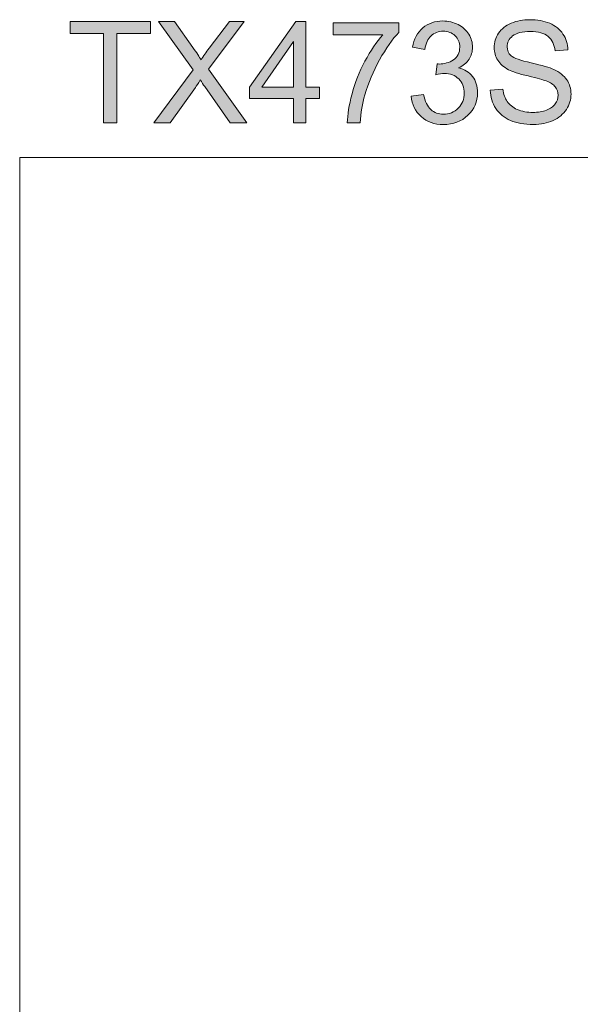
# Model space of a CAD drawing. Units: inches. Extents: x 5 to 63, y 5 to 46.9.
# Drawn here: x 5 to 16.7, y 26.4 to 46.9 of the extents above; entities that cross this region are included whole.
import ezdxf

# ---------------------------------------------------------------- set-up
doc = ezdxf.new("R2010")
doc.units = ezdxf.units.IN
doc.header["$MEASUREMENT"] = 0
doc.layers.add('BIDANG', color=7, linetype='Continuous', lineweight=13)
doc.layers.add('UKUR', color=7, linetype='Continuous', lineweight=13)

msp = doc.modelspace()

# ---------------------------------------------------------------- hatches: boundary and pattern name
at = {"layer": 'UKUR'}
h = msp.add_hatch(color=256, dxfattribs=at)
h.dxf.hatch_style = 2
edge = h.paths.add_edge_path()
edge.add_spline(control_points=[(13.174, 45.292), (13.174, 45.292), (13.432, 45.327), (13.432, 45.327), (13.462, 45.18), (13.512, 45.075), (13.583, 45.01), (13.655, 44.946), (13.742, 44.913), (13.844, 44.913), (13.966, 44.913), (14.068, 44.955), (14.152, 45.04), (14.236, 45.124), (14.278, 45.228), (14.278, 45.353), (14.278, 45.471), (14.239, 45.569), (14.162, 45.646), (14.084, 45.723), (13.985, 45.762), (13.866, 45.762), (13.817, 45.762), (13.756, 45.753), (13.683, 45.733), (13.683, 45.733), (13.712, 45.96), (13.712, 45.96), (13.729, 45.958), (13.743, 45.957), (13.754, 45.957), (13.864, 45.957), (13.963, 45.986), (14.051, 46.043), (14.139, 46.101), (14.183, 46.189), (14.183, 46.309), (14.183, 46.404), (14.151, 46.483), (14.087, 46.545), (14.023, 46.607), (13.94, 46.638), (13.838, 46.638), (13.738, 46.638), (13.654, 46.607), (13.587, 46.543), (13.52, 46.48), (13.477, 46.385), (13.458, 46.259), (13.458, 46.259), (13.199, 46.305), (13.199, 46.305), (13.231, 46.478), (13.303, 46.612), (13.415, 46.708), (13.527, 46.803), (13.666, 46.851), (13.833, 46.851), (13.948, 46.851), (14.053, 46.826), (14.15, 46.776), (14.247, 46.727), (14.321, 46.66), (14.372, 46.575), (14.423, 46.489), (14.449, 46.399), (14.449, 46.303), (14.449, 46.213), (14.424, 46.13), (14.376, 46.055), (14.327, 45.98), (14.254, 45.921), (14.159, 45.877), (14.283, 45.848), (14.38, 45.788), (14.449, 45.698), (14.518, 45.608), (14.552, 45.495), (14.552, 45.358), (14.552, 45.175), (14.485, 45.019), (14.351, 44.891), (14.217, 44.763), (14.048, 44.699), (13.843, 44.699), (13.658, 44.699), (13.505, 44.754), (13.382, 44.864), (13.26, 44.975), (13.191, 45.117), (13.174, 45.292)], knot_values=[0, 0, 0, 0, 1, 1, 1, 2, 2, 2, 3, 3, 3, 4, 4, 4, 5, 5, 5, 6, 6, 6, 7, 7, 7, 8, 8, 8, 9, 9, 9, 10, 10, 10, 11, 11, 11, 12, 12, 12, 13, 13, 13, 14, 14, 14, 15, 15, 15, 16, 16, 16, 17, 17, 17, 18, 18, 18, 19, 19, 19, 20, 20, 20, 21, 21, 21, 22, 22, 22, 23, 23, 23, 24, 24, 24, 25, 25, 25, 26, 26, 26, 27, 27, 27, 28, 28, 28, 29, 29, 29, 30, 30, 30, 30], degree=3, periodic=0)
h = msp.add_hatch(color=256, dxfattribs=at)
h.dxf.hatch_style = 2
edge = h.paths.add_edge_path()
edge.add_spline(control_points=[(14.818, 45.413), (14.818, 45.413), (15.081, 45.436), (15.081, 45.436), (15.093, 45.331), (15.122, 45.244), (15.168, 45.177), (15.213, 45.109), (15.284, 45.055), (15.379, 45.013), (15.475, 44.972), (15.583, 44.951), (15.703, 44.951), (15.809, 44.951), (15.903, 44.966), (15.984, 44.998), (16.065, 45.029), (16.126, 45.073), (16.166, 45.128), (16.205, 45.183), (16.225, 45.243), (16.225, 45.308), (16.225, 45.374), (16.206, 45.432), (16.168, 45.481), (16.13, 45.531), (16.066, 45.572), (15.978, 45.605), (15.922, 45.628), (15.797, 45.662), (15.603, 45.708), (15.41, 45.755), (15.275, 45.798), (15.197, 45.839), (15.096, 45.892), (15.021, 45.958), (14.972, 46.035), (14.923, 46.114), (14.898, 46.201), (14.898, 46.298), (14.898, 46.404), (14.928, 46.503), (14.989, 46.596), (15.049, 46.688), (15.137, 46.758), (15.253, 46.806), (15.369, 46.854), (15.498, 46.878), (15.639, 46.878), (15.795, 46.878), (15.933, 46.853), (16.052, 46.803), (16.171, 46.752), (16.263, 46.678), (16.327, 46.58), (16.391, 46.483), (16.426, 46.372), (16.431, 46.249), (16.431, 46.249), (16.164, 46.229), (16.164, 46.229), (16.149, 46.362), (16.1, 46.462), (16.018, 46.53), (15.935, 46.598), (15.813, 46.632), (15.651, 46.632), (15.482, 46.632), (15.359, 46.601), (15.282, 46.54), (15.205, 46.478), (15.167, 46.403), (15.167, 46.316), (15.167, 46.241), (15.194, 46.178), (15.249, 46.13), (15.302, 46.081), (15.442, 46.031), (15.669, 45.98), (15.895, 45.928), (16.051, 45.884), (16.135, 45.845), (16.257, 45.789), (16.348, 45.717), (16.406, 45.631), (16.465, 45.544), (16.494, 45.444), (16.494, 45.331), (16.494, 45.219), (16.462, 45.114), (16.398, 45.015), (16.333, 44.915), (16.241, 44.838), (16.121, 44.783), (16.001, 44.728), (15.866, 44.701), (15.715, 44.701), (15.525, 44.701), (15.365, 44.728), (15.236, 44.784), (15.108, 44.84), (15.007, 44.923), (14.933, 45.035), (14.86, 45.146), (14.822, 45.272), (14.818, 45.413)], knot_values=[0, 0, 0, 0, 1, 1, 1, 2, 2, 2, 3, 3, 3, 4, 4, 4, 5, 5, 5, 6, 6, 6, 7, 7, 7, 8, 8, 8, 9, 9, 9, 10, 10, 10, 11, 11, 11, 12, 12, 12, 13, 13, 13, 14, 14, 14, 15, 15, 15, 16, 16, 16, 17, 17, 17, 18, 18, 18, 19, 19, 19, 20, 20, 20, 21, 21, 21, 22, 22, 22, 23, 23, 23, 24, 24, 24, 25, 25, 25, 26, 26, 26, 27, 27, 27, 28, 28, 28, 29, 29, 29, 30, 30, 30, 31, 31, 31, 32, 32, 32, 33, 33, 33, 34, 34, 34, 35, 35, 35, 35], degree=3, periodic=0)
h = msp.add_hatch(color=256, dxfattribs=at)
h.dxf.hatch_style = 2
h.paths.add_polyline_path([(6.783, 44.737), (6.783, 46.594), (6.089, 46.594), (6.089, 46.842), (7.758, 46.842), (7.758, 46.594), (7.061, 46.594), (7.061, 44.737)])
h = msp.add_hatch(color=256, dxfattribs=at)
h.dxf.hatch_style = 2
edge = h.paths.add_edge_path()
edge.add_spline(control_points=[(7.83, 44.737), (7.83, 44.737), (8.644, 45.834), (8.644, 45.834), (8.644, 45.834), (7.926, 46.842), (7.926, 46.842), (7.926, 46.842), (8.258, 46.842), (8.258, 46.842), (8.258, 46.842), (8.64, 46.302), (8.64, 46.302), (8.719, 46.19), (8.776, 46.104), (8.809, 46.043), (8.856, 46.12), (8.912, 46.2), (8.976, 46.283), (8.976, 46.283), (9.4, 46.842), (9.4, 46.842), (9.4, 46.842), (9.703, 46.842), (9.703, 46.842), (9.703, 46.842), (8.963, 45.85), (8.963, 45.85), (8.963, 45.85), (9.76, 44.737), (9.76, 44.737), (9.76, 44.737), (9.415, 44.737), (9.415, 44.737), (9.415, 44.737), (8.885, 45.488), (8.885, 45.488), (8.856, 45.531), (8.825, 45.578), (8.793, 45.629), (8.747, 45.552), (8.713, 45.499), (8.693, 45.47), (8.693, 45.47), (8.165, 44.737), (8.165, 44.737), (8.165, 44.737), (7.83, 44.737), (7.83, 44.737)], knot_values=[0, 0, 0, 0, 1, 1, 1, 2, 2, 2, 3, 3, 3, 4, 4, 4, 5, 5, 5, 6, 6, 6, 7, 7, 7, 8, 8, 8, 9, 9, 9, 10, 10, 10, 11, 11, 11, 12, 12, 12, 13, 13, 13, 14, 14, 14, 15, 15, 15, 16, 16, 16, 16], degree=3, periodic=0)
h = msp.add_hatch(color=256, dxfattribs=at)
h.dxf.hatch_style = 2
h.paths.add_polyline_path([(10.729, 44.737), (10.729, 45.241), (9.816, 45.241), (9.816, 45.478), (10.777, 46.842), (10.988, 46.842), (10.988, 45.478), (11.272, 45.478), (11.272, 45.241), (10.988, 45.241), (10.988, 44.737)])
h.paths.add_polyline_path([(10.729, 45.478), (10.729, 46.427), (10.07, 45.478)])
h = msp.add_hatch(color=256, dxfattribs=at)
h.dxf.hatch_style = 2
edge = h.paths.add_edge_path()
edge.add_spline(control_points=[(11.554, 46.566), (11.554, 46.566), (11.554, 46.815), (11.554, 46.815), (11.554, 46.815), (12.917, 46.815), (12.917, 46.815), (12.917, 46.815), (12.917, 46.614), (12.917, 46.614), (12.782, 46.471), (12.65, 46.281), (12.518, 46.045), (12.386, 45.808), (12.285, 45.565), (12.213, 45.315), (12.161, 45.139), (12.128, 44.946), (12.114, 44.737), (12.114, 44.737), (11.848, 44.737), (11.848, 44.737), (11.851, 44.902), (11.883, 45.103), (11.946, 45.337), (12.008, 45.571), (12.097, 45.798), (12.214, 46.015), (12.33, 46.233), (12.454, 46.417), (12.585, 46.566), (12.585, 46.566), (11.554, 46.566), (11.554, 46.566)], knot_values=[0, 0, 0, 0, 1, 1, 1, 2, 2, 2, 3, 3, 3, 4, 4, 4, 5, 5, 5, 6, 6, 6, 7, 7, 7, 8, 8, 8, 9, 9, 9, 10, 10, 10, 11, 11, 11, 11], degree=3, periodic=0)

# ---------------------------------------------------------------- linework, layer by layer
at = {"layer": 'BIDANG'}
for q in [(63.043, 44.017), (5.043, 5.017)]:
    msp.add_line((5.043, 44.017), q, dxfattribs=at)
at = {"layer": 'UKUR'}
for p, q in [((6.089, 46.594), (6.089, 46.842)), ((6.089, 46.842), (7.758, 46.842)), ((7.758, 46.842), (7.758, 46.594)), ((9.816, 45.478), (10.777, 46.842)), ((10.777, 46.842), (10.988, 46.842)), ((10.988, 46.842), (10.988, 45.478)), ((6.783, 46.594), (6.089, 46.594)), ((6.783, 44.737), (6.783, 46.594)), ((7.758, 46.594), (7.061, 46.594)), ((7.061, 46.594), (7.061, 44.737)), ((10.729, 46.427), (10.07, 45.478)), ((10.729, 45.478), (10.729, 46.427)), ((9.816, 45.241), (9.816, 45.478)), ((10.07, 45.478), (10.729, 45.478)), ((10.988, 45.478), (11.272, 45.478)), ((11.272, 45.478), (11.272, 45.241)), ((10.729, 45.241), (9.816, 45.241)), ((10.729, 44.737), (10.729, 45.241)), ((11.272, 45.241), (10.988, 45.241)), ((10.988, 45.241), (10.988, 44.737)), ((7.061, 44.737), (6.783, 44.737)), ((10.988, 44.737), (10.729, 44.737))]:
    msp.add_line(p, q, dxfattribs=at)
for points, knots in [([(13.415, 46.708), (13.527, 46.803), (13.666, 46.851), (13.833, 46.851), (13.948, 46.851), (14.053, 46.826), (14.15, 46.776)], [18, 18, 18, 18, 19, 19, 19, 20, 20, 20, 20]), ([(15.253, 46.806), (15.369, 46.854), (15.498, 46.878), (15.639, 46.878), (15.795, 46.878), (15.933, 46.853), (16.052, 46.803)], [15, 15, 15, 15, 16, 16, 16, 17, 17, 17, 17]), ([(14.087, 46.545), (14.023, 46.607), (13.94, 46.638), (13.838, 46.638), (13.738, 46.638), (13.654, 46.607), (13.587, 46.543)], [13, 13, 13, 13, 14, 14, 14, 15, 15, 15, 15]), ([(14.972, 46.035), (14.923, 46.114), (14.898, 46.201), (14.898, 46.298), (14.898, 46.404), (14.928, 46.503), (14.989, 46.596), (15.049, 46.688), (15.137, 46.758), (15.253, 46.806)], [12, 12, 12, 12, 13, 13, 13, 14, 14, 14, 15, 15, 15, 15]), ([(14.051, 46.043), (14.139, 46.101), (14.183, 46.189), (14.183, 46.309), (14.183, 46.404), (14.151, 46.483), (14.087, 46.545)], [11, 11, 11, 11, 12, 12, 12, 13, 13, 13, 13]), ([(14.372, 46.575), (14.423, 46.489), (14.449, 46.399), (14.449, 46.303), (14.449, 46.213), (14.424, 46.13), (14.376, 46.055)], [21, 21, 21, 21, 22, 22, 22, 23, 23, 23, 23]), ([(15.282, 46.54), (15.205, 46.478), (15.167, 46.403), (15.167, 46.316), (15.167, 46.241), (15.194, 46.178), (15.249, 46.13)], [23, 23, 23, 23, 24, 24, 24, 25, 25, 25, 25]), ([(16.018, 46.53), (15.935, 46.598), (15.813, 46.632), (15.651, 46.632), (15.482, 46.632), (15.359, 46.601), (15.282, 46.54)], [21, 21, 21, 21, 22, 22, 22, 23, 23, 23, 23]), ([(13.712, 45.96), (13.729, 45.958), (13.743, 45.957), (13.754, 45.957), (13.864, 45.957), (13.963, 45.986), (14.051, 46.043)], [9, 9, 9, 9, 10, 10, 10, 11, 11, 11, 11]), ([(14.162, 45.646), (14.084, 45.723), (13.985, 45.762), (13.866, 45.762), (13.817, 45.762), (13.756, 45.753), (13.683, 45.733)], [6, 6, 6, 6, 7, 7, 7, 8, 8, 8, 8]), ([(14.152, 45.04), (14.236, 45.124), (14.278, 45.228), (14.278, 45.353), (14.278, 45.471), (14.239, 45.569), (14.162, 45.646)], [4, 4, 4, 4, 5, 5, 5, 6, 6, 6, 6]), ([(14.449, 45.698), (14.518, 45.608), (14.552, 45.495), (14.552, 45.358), (14.552, 45.175), (14.485, 45.019), (14.351, 44.891)], [25, 25, 25, 25, 26, 26, 26, 27, 27, 27, 27]), ([(16.406, 45.631), (16.465, 45.544), (16.494, 45.444), (16.494, 45.331), (16.494, 45.219), (16.462, 45.114), (16.398, 45.015)], [28, 28, 28, 28, 29, 29, 29, 30, 30, 30, 30]), ([(15.236, 44.784), (15.108, 44.84), (15.007, 44.923), (14.933, 45.035), (14.86, 45.146), (14.822, 45.272), (14.818, 45.413)], [33, 33, 33, 33, 34, 34, 34, 35, 35, 35, 35]), ([(15.081, 45.436), (15.093, 45.331), (15.122, 45.244), (15.168, 45.177), (15.213, 45.109), (15.284, 45.055), (15.379, 45.013)], [1, 1, 1, 1, 2, 2, 2, 3, 3, 3, 3]), ([(16.166, 45.128), (16.205, 45.183), (16.225, 45.243), (16.225, 45.308), (16.225, 45.374), (16.206, 45.432), (16.168, 45.481)], [6, 6, 6, 6, 7, 7, 7, 8, 8, 8, 8]), ([(14.351, 44.891), (14.217, 44.763), (14.048, 44.699), (13.843, 44.699), (13.658, 44.699), (13.505, 44.754), (13.382, 44.864), (13.26, 44.975), (13.191, 45.117), (13.174, 45.292)], [27, 27, 27, 27, 28, 28, 28, 29, 29, 29, 30, 30, 30, 30]), ([(13.583, 45.01), (13.655, 44.946), (13.742, 44.913), (13.844, 44.913), (13.966, 44.913), (14.068, 44.955), (14.152, 45.04)], [2, 2, 2, 2, 3, 3, 3, 4, 4, 4, 4]), ([(15.379, 45.013), (15.475, 44.972), (15.583, 44.951), (15.703, 44.951), (15.809, 44.951), (15.903, 44.966), (15.984, 44.998)], [3, 3, 3, 3, 4, 4, 4, 5, 5, 5, 5]), ([(16.121, 44.783), (16.001, 44.728), (15.866, 44.701), (15.715, 44.701), (15.525, 44.701), (15.365, 44.728), (15.236, 44.784)], [31, 31, 31, 31, 32, 32, 32, 33, 33, 33, 33])]:
    msp.add_open_spline(points, degree=3, knots=knots, dxfattribs=at)
for points in [[(8.644, 45.834), (8.644, 45.834), (7.926, 46.842), (7.926, 46.842)], [(7.926, 46.842), (7.926, 46.842), (8.258, 46.842), (8.258, 46.842)], [(8.258, 46.842), (8.258, 46.842), (8.64, 46.302), (8.64, 46.302)], [(9.703, 46.842), (9.703, 46.842), (8.963, 45.85), (8.963, 45.85)], [(8.976, 46.283), (8.976, 46.283), (9.4, 46.842), (9.4, 46.842)], [(9.4, 46.842), (9.4, 46.842), (9.703, 46.842), (9.703, 46.842)], [(11.554, 46.566), (11.554, 46.566), (11.554, 46.815), (11.554, 46.815)], [(11.554, 46.815), (11.554, 46.815), (12.917, 46.815), (12.917, 46.815)], [(12.917, 46.815), (12.917, 46.815), (12.917, 46.614), (12.917, 46.614)], [(13.199, 46.305), (13.231, 46.478), (13.303, 46.612), (13.415, 46.708)], [(14.15, 46.776), (14.247, 46.727), (14.321, 46.66), (14.372, 46.575)], [(16.052, 46.803), (16.171, 46.752), (16.263, 46.678), (16.327, 46.58)], [(12.585, 46.566), (12.585, 46.566), (11.554, 46.566), (11.554, 46.566)], [(12.214, 46.015), (12.33, 46.233), (12.454, 46.417), (12.585, 46.566)], [(12.917, 46.614), (12.782, 46.471), (12.65, 46.281), (12.518, 46.045)], [(13.587, 46.543), (13.52, 46.48), (13.477, 46.385), (13.458, 46.259)], [(16.164, 46.229), (16.149, 46.362), (16.1, 46.462), (16.018, 46.53)], [(16.327, 46.58), (16.391, 46.483), (16.426, 46.372), (16.431, 46.249)], [(8.64, 46.302), (8.719, 46.19), (8.776, 46.104), (8.809, 46.043)], [(8.809, 46.043), (8.856, 46.12), (8.912, 46.2), (8.976, 46.283)], [(13.458, 46.259), (13.458, 46.259), (13.199, 46.305), (13.199, 46.305)], [(16.431, 46.249), (16.431, 46.249), (16.164, 46.229), (16.164, 46.229)], [(12.518, 46.045), (12.386, 45.808), (12.285, 45.565), (12.213, 45.315)], [(14.376, 46.055), (14.327, 45.98), (14.254, 45.921), (14.159, 45.877)], [(15.197, 45.839), (15.096, 45.892), (15.021, 45.958), (14.972, 46.035)], [(15.249, 46.13), (15.302, 46.081), (15.442, 46.031), (15.669, 45.98)], [(7.83, 44.737), (7.83, 44.737), (8.644, 45.834), (8.644, 45.834)], [(8.963, 45.85), (8.963, 45.85), (9.76, 44.737), (9.76, 44.737)], [(11.946, 45.337), (12.008, 45.571), (12.097, 45.798), (12.214, 46.015)], [(13.683, 45.733), (13.683, 45.733), (13.712, 45.96), (13.712, 45.96)], [(14.159, 45.877), (14.283, 45.848), (14.38, 45.788), (14.449, 45.698)], [(15.603, 45.708), (15.41, 45.755), (15.275, 45.798), (15.197, 45.839)], [(15.669, 45.98), (15.895, 45.928), (16.051, 45.884), (16.135, 45.845)], [(16.135, 45.845), (16.257, 45.789), (16.348, 45.717), (16.406, 45.631)], [(8.793, 45.629), (8.747, 45.552), (8.713, 45.499), (8.693, 45.47)], [(8.885, 45.488), (8.856, 45.531), (8.825, 45.578), (8.793, 45.629)], [(15.978, 45.605), (15.922, 45.628), (15.797, 45.662), (15.603, 45.708)], [(8.693, 45.47), (8.693, 45.47), (8.165, 44.737), (8.165, 44.737)], [(9.415, 44.737), (9.415, 44.737), (8.885, 45.488), (8.885, 45.488)], [(14.818, 45.413), (14.818, 45.413), (15.081, 45.436), (15.081, 45.436)], [(16.168, 45.481), (16.13, 45.531), (16.066, 45.572), (15.978, 45.605)], [(11.848, 44.737), (11.851, 44.902), (11.883, 45.103), (11.946, 45.337)], [(12.213, 45.315), (12.161, 45.139), (12.128, 44.946), (12.114, 44.737)], [(13.174, 45.292), (13.174, 45.292), (13.432, 45.327), (13.432, 45.327)], [(13.432, 45.327), (13.462, 45.18), (13.512, 45.075), (13.583, 45.01)], [(15.984, 44.998), (16.065, 45.029), (16.126, 45.073), (16.166, 45.128)], [(16.398, 45.015), (16.333, 44.915), (16.241, 44.838), (16.121, 44.783)], [(8.165, 44.737), (8.165, 44.737), (7.83, 44.737), (7.83, 44.737)], [(9.76, 44.737), (9.76, 44.737), (9.415, 44.737), (9.415, 44.737)], [(12.114, 44.737), (12.114, 44.737), (11.848, 44.737), (11.848, 44.737)]]:
    msp.add_open_spline(points, degree=3, dxfattribs=at)

doc.saveas('drawing.dxf')
